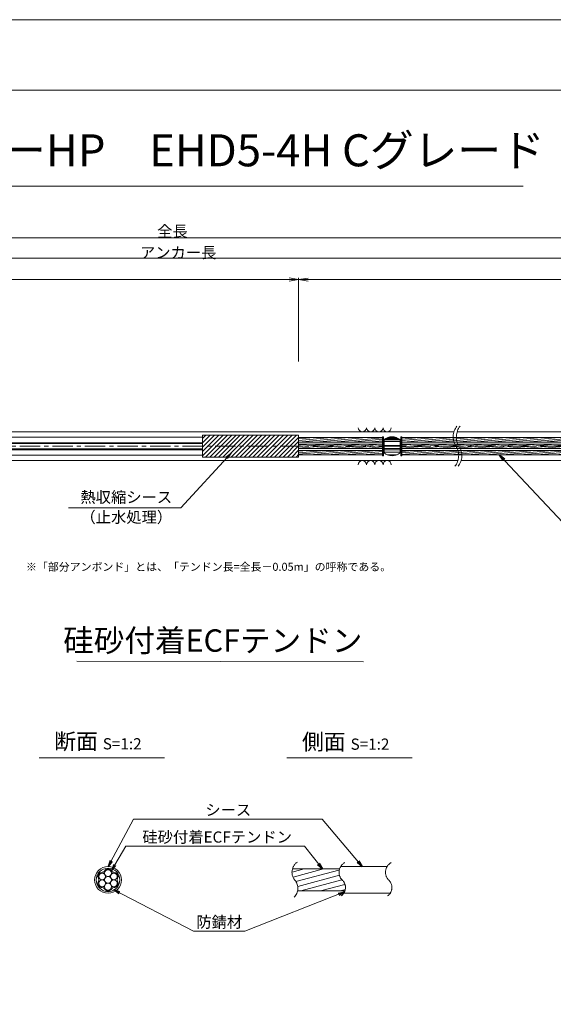
# Model space of a CAD drawing. Units: millimetres. Extents: x 0 to 1297, y 0 to 594.
# Drawn here: x 375 to 542, y 287 to 594 of the extents above; entities that cross this region are included whole.
import ezdxf
from ezdxf.enums import TextEntityAlignment as Align

# ---------------------------------------------------------------- set-up
doc = ezdxf.new("R2010")
doc.units = ezdxf.units.MM
doc.linetypes.add('CENTER', pattern=[101.60000000000001, 63.5, -12.7, 12.7, -12.7])
doc.layers.get('Defpoints').update_dxf_attribs({"lineweight": 13})
for name, color, linetype, lineweight in [('C-TTL', 2, 'Continuous', 18), ('D-BMK', 2, 'CENTER', 13), ('D-BYP', 5, 'Continuous', 13), ('D-STR-DIM', 7, 'Continuous', 13), ('D-STR-HTXT', 7, 'Continuous', 13), ('D-STR-MTXT', 7, 'Continuous', 13), ('D-STR-STR1', 1, 'Continuous', 18), ('D-STR-STR5', 6, 'Continuous', 13), ('D-STR-STR6', 4, 'Continuous', 18), ('D-STR-TXT', 7, 'Continuous', 13), ('D-STR1', 1, 'Continuous', 13)]:
    doc.layers.add(name, color=color, linetype=linetype, lineweight=lineweight)
doc.layers.add('C-TTL2', color=2, linetype='Continuous', lineweight=18, plot=False)
doc.styles.add('MSG', font='MS Gothic.ttf')
doc.styles.get("Standard").update_dxf_attribs({"font": 'arial.ttf'})
doc.styles.add('YOKO_GOTHIC', font='MS Gothic.ttf')
doc.dimstyles.new('DIM5', dxfattribs={"dimscale": 0, "dimtxt": 3.5, "dimasz": 1, "dimexe": 0.5, "dimexo": 0.5, "dimgap": 0.5, "dimtad": 1, "dimdec": 0, "dimlfac": 5, "dimzin": 0, "dimdsep": 46, "dimtxsty": 'MSG', "dimblk": 'ehd5-4 _OPEN', "dimcen": 0.09, "dimclrd": 256, "dimclre": 256, "dimadec": 0, "dimazin": 0, "dimtfac": 1, "dimtdec": 0, "dimtmove": 2, "dimatfit": 3, "dimldrblk": 'ehd5-4 _OPEN', "dimfxl": 1, "dimtolj": 1, "dimtzin": 0, "dimlwd": -1, "dimlwe": -1, "dimarcsym": 0})
pattern_1 = [(4.999999999999982, (0, 0), (-0.04150792248357202, 0.4744377249661937), [])]

# ---------------------------------------------------------------- blocks, each defined once
blk = doc.blocks.new('ehd5-4 _OPEN')
at = {"color": 0, "linetype": 'ByBlock', "lineweight": -2}
for p, q in [((-1, 0.166667), (0, 0)), ((-1, -0.166667), (0, 0)), ((0, 0), (-1, 0))]:
    blk.add_line(p, q, dxfattribs=at)
blk = doc.blocks.new('void90')
at = {"layer": 'D-BMK', "ltscale": 0.1}
for centre, start, end in [((516.0362904307585, -136.2875352446827), 141.0115889046153, 213.1291895460119), ((517.0317496217376, -136.2875352446827), 141.0115889046153, 213.1291895460119), ((507.1190478002554, -142.1070882295771), 321.0115889046152, 33.12918954601199), ((508.1145069912345, -142.1070882295771), 321.0115889046152, 33.12918954601199)]:
    blk.add_arc(centre, 5.324105865665904, start, end, dxfattribs=at)
at = {"layer": 'D-BYP'}
for p, q in [((371.4913219003297, -134.6973113648069), (510.9552185673924, -134.6973113648069)), ((511.9506777583715, -134.6973113648069), (610.9552185673924, -134.6973113648069)), ((372.7362232296107, -143.6973113648069), (512.2001198966735, -143.6973113648068)), ((513.1955790876526, -143.6973113648069), (612.2001198966735, -143.6973113648069))]:
    blk.add_line(p, q, dxfattribs=at)
for centre, start, end in [((482.3682097257824, -133.3959326498002), 180.8486254864402, 359.1513745135597), ((484.9527158158471, -133.3959326498002), 180.8486254864402, 359.1513745135597), ((487.53722190591, -133.3959326498002), 180.8486254864402, 359.1513745135597), ((490.1217279959747, -133.3959326498002), 180.8486254864402, 359.1513745135597), ((482.3682097257824, -144.9986900798131), 0.8486254864402245, 179.1513745135598), ((484.9527158158471, -144.9986900798131), 0.8486254864402245, 179.1513745135598), ((487.53722190591, -144.9986900798131), 0.8486254864402245, 179.1513745135598), ((490.1217279959747, -144.9986900798131), 0.8486254864402245, 179.1513745135598)]:
    blk.add_arc(centre, 1.292394801911441, start, end, dxfattribs=at)
blk = doc.blocks.new('com-sp')
at = {"layer": 'D-BMK', "linetype": 'CENTER', "ltscale": 0.1}
blk.add_line((526.5144552548172, 404.934088928632), (532.648530281006, 404.934088928632), dxfattribs=at)
at = {"layer": 'D-STR1'}
for p, q in [((527.0814927679116, 407.0065879278312), (527.0814927679116, 402.8615899294328)), ((527.0814927679116, 406.9777448278361), (532.0814927679116, 406.9777448278361)), ((527.0814927679116, 406.3814552709739), (532.0814927679116, 406.3814552709739)), ((527.1031818018828, 407.0238301210969), (532.0598037339405, 407.0238301210969)), ((527.4351978300163, 407.2595026869089), (531.727787705807, 407.2595026869088)), ((527.6449821088659, 407.3840784239594), (531.5180034269574, 407.3840784239594)), ((528.2245858266358, 407.64690749358), (530.9383997091875, 407.64690749358)), ((528.2585070276257, 407.6589675665488), (530.9044785081975, 407.6589675665488)), ((532.0814927679116, 407.0065879278312), (532.0814927679116, 402.8615899294328)), ((527.0814927679116, 405.152423322346), (532.0814927679116, 405.152423322346)), ((527.0814927679116, 404.2091389791257), (532.0814927679116, 404.2091389791257)), ((527.0814927679116, 403.7885050693486), (532.0814927679116, 403.7885050693486)), ((527.0814927679116, 403.083496737216), (532.0814927679116, 403.083496737216)), ((528.0400128722499, 402.2930403335481), (531.1229726635733, 402.2930403335481)), ((528.4362032026863, 402.1515555873829), (530.7267823331368, 402.1515555873829))]:
    blk.add_line(p, q, dxfattribs=at)
for centre, start, end in [((529.5814927679116, 403.884088928632), 51.31781254651104, 128.682187453489), ((529.5814927679116, 405.984088928632), 231.3178125465111, 308.682187453489)]:
    blk.add_arc(centre, 4, start, end, dxfattribs=at)
blk = doc.blocks.new('sec-free')
at = {"layer": 'D-STR-STR5'}
for centre in [(176.2774837578945, 300.4024967395167), (178.1105708625746, 301.4608300728517), (179.9436579672545, 300.4024967395167), (176.2774837578945, 298.2858300728466), (178.1105708625746, 299.3441634061817), (178.1105708625746, 297.2274967395117), (179.9436579672546, 298.2858300728466)]:
    blk.add_circle(centre, 1.058333333335, dxfattribs=at)
for centre, radius, start, end in [((176.2774837578945, 300.4024967395167), 1.308333333335, 89.05800454048817, 210.9419954595147), ((176.3113231317764, 302.460551891327), 0.75, 269.0580045404882, 330.9419954595066), ((178.1105708625746, 301.4608300728517), 1.308333333335, 29.05800454049335, 150.9419954595066), ((179.9098185933726, 302.460551891327), 0.75, 209.058004540489, 270.9419954595118), ((179.9436579672545, 300.4024967395167), 1.308333333335, 329.0580045404897, 90.94199545949883), ((176.2774837578945, 298.2858300728466), 1.308333333335, 149.0580045404853, 270.9419954595118), ((174.5120754009783, 299.3441634061817), 0.75, 329.0580045404897, 30.94199545951026), ((179.9436579672546, 298.2858300728466), 1.308333333335, 269.0580045404882, 30.94199545951026), ((181.7090663241709, 299.3441634061818), 0.75, 149.0580045404853, 210.9419954595147), ((176.3113231317764, 296.2277749210363), 0.75, 29.05800454049335, 90.94199545951183), ((178.1105708625746, 297.2274967395117), 1.308333333335, 209.058004540489, 330.9419954595066), ((179.9098185933728, 296.2277749210363), 0.75, 89.05800454048817, 150.9419954595066)]:
    blk.add_arc(centre, radius, start, end, dxfattribs=at)
at = {"layer": 'D-STR-STR6'}
for radius in [4.175, 3.675]:
    blk.add_circle((178.1105708625746, 299.3441634061817), radius, dxfattribs=at)
blk = doc.blocks.new('*D121')
at = {"layer": 'D-STR-TXT', "transparency": 16777216}
for p, q in [((141.2824620695069, 487.3020859828575), (141.2824620695069, 513.3484555921308)), ((144.2824620695069, 512.8484555921308), (459.4826317173058, 512.8484555921308)), ((462.4826317173058, 487.3020859828571), (462.4826317173058, 513.3484555921308))]:
    blk.add_line(p, q, dxfattribs=at)
at = {"layer": 'Defpoints', "color": 0, "transparency": 16777216}
for p in [(462.4826317173058, 512.8484555921308), (141.2824620695069, 486.8020859828575), (462.4826317173058, 486.8020859828571)]:
    blk.add_point(p, dxfattribs=at)
at = {"layer": 'D-STR-TXT', "transparency": 16777216, "xscale": 3, "yscale": 3, "zscale": 3, "rotation": 180}
blk.add_blockref('ehd5-4 _OPEN', (141.2824620695069, 512.8484555921308), dxfattribs=at)
at = {"layer": 'D-STR-TXT', "transparency": 16777216, "xscale": 3, "yscale": 3, "zscale": 3}
blk.add_blockref('ehd5-4 _OPEN', (462.4826317173058, 512.8484555921308), dxfattribs=at)
at = {"layer": 'D-STR-TXT', "color": 0, "transparency": 16777216, "insert": (301.8825468934064, 515.1073388408618), "char_height": 3.5, "attachment_point": 5, "style": 'MSG'}
blk.add_mtext('\\A1;\u3000', dxfattribs=at)
blk = doc.blocks.new('*D122')
at = {"layer": 'D-STR-TXT', "transparency": 16777216}
for p, q in [((462.4826256480598, 487.2990845595979), (462.4823068685937, 513.3203962535241)), ((465.482312993722, 512.8204330056827), (704.4823129941724, 512.8233609246623)), ((707.4826256480599, 487.3020859828197), (707.4823068685938, 513.3233976767459))]:
    blk.add_line(p, q, dxfattribs=at)
at = {"layer": 'Defpoints', "color": 0, "transparency": 16777216}
for p in [(707.4823129939473, 512.8233976767834), (462.4826317734132, 486.7990845596354), (707.4826317734133, 486.8020859828572)]:
    blk.add_point(p, dxfattribs=at)
at = {"layer": 'D-STR-TXT', "transparency": 16777216, "xscale": 3, "yscale": 3, "zscale": 3}
for p, rotation in [((462.4823129939472, 512.8203962535616), 180.0007019138087), ((707.4823129939473, 512.8233976767834), 0.000701913808713343)]:
    blk.add_blockref('ehd5-4 _OPEN', p, dxfattribs=dict(at, rotation=rotation))
at = {"layer": 'D-STR-TXT', "color": 0, "transparency": 16777216, "insert": (584.9822853210303, 515.080780213734), "char_height": 3.5, "attachment_point": 5, "rotation": 0.0007019138087133431, "style": 'MSG'}
blk.add_mtext('\\A1;\u3000', dxfattribs=at)
blk = doc.blocks.new('*D124')
at = {"layer": 'D-STR-TXT', "transparency": 16777216}
for p, q in [((141.2824620695069, 487.3020859828575), (141.2824620695069, 519.9933352592409)), ((707.4826317734132, 487.3020859828571), (707.4826317734132, 519.9933352592409)), ((144.2824620695069, 519.4933352592409), (704.4826317734132, 519.4933352592409))]:
    blk.add_line(p, q, dxfattribs=at)
at = {"layer": 'Defpoints', "color": 0, "transparency": 16777216}
for p in [(707.4826317734132, 519.4933352592409), (141.2824620695069, 486.8020859828575), (707.4826317734132, 486.8020859828571)]:
    blk.add_point(p, dxfattribs=at)
at = {"layer": 'D-STR-TXT', "transparency": 16777216, "xscale": 3, "yscale": 3, "zscale": 3, "rotation": 180}
blk.add_blockref('ehd5-4 _OPEN', (141.2824620695069, 519.4933352592409), dxfattribs=at)
at = {"layer": 'D-STR-TXT', "transparency": 16777216, "xscale": 3, "yscale": 3, "zscale": 3}
blk.add_blockref('ehd5-4 _OPEN', (707.4826317734132, 519.4933352592409), dxfattribs=at)
at = {"layer": 'D-STR-TXT', "color": 0, "transparency": 16777216, "insert": (424.3825469214601, 521.7522185079719), "char_height": 3.5, "attachment_point": 5, "style": 'MSG'}
blk.add_mtext('\\A1;\u3000', dxfattribs=at)
blk = doc.blocks.new('*D126')
at = {"layer": 'D-STR-TXT', "transparency": 16777216}
for p, q in [((124.1813438214049, 487.302085982857), (124.1813438214049, 526.3905499514568)), ((127.1813438214049, 525.8905499514568), (729.4826317734132, 525.8905499514568)), ((732.4826317734132, 487.3020859828571), (732.4826317734132, 526.3905499514568))]:
    blk.add_line(p, q, dxfattribs=at)
at = {"layer": 'Defpoints', "color": 0, "transparency": 16777216}
for p in [(732.4826317734132, 525.8905499514568), (124.1813438214049, 486.802085982857), (732.4826317734132, 486.8020859828571)]:
    blk.add_point(p, dxfattribs=at)
at = {"layer": 'D-STR-TXT', "transparency": 16777216, "xscale": 3, "yscale": 3, "zscale": 3, "rotation": 180}
blk.add_blockref('ehd5-4 _OPEN', (124.1813438214049, 525.8905499514568), dxfattribs=at)
at = {"layer": 'D-STR-TXT', "transparency": 16777216, "xscale": 3, "yscale": 3, "zscale": 3}
blk.add_blockref('ehd5-4 _OPEN', (732.4826317734132, 525.8905499514568), dxfattribs=at)
at = {"layer": 'D-STR-TXT', "color": 0, "transparency": 16777216, "insert": (428.3319877974091, 528.1494332001878), "char_height": 3.5, "attachment_point": 5, "style": 'MSG'}
blk.add_mtext('\\A1;\u3000', dxfattribs=at)

msp = doc.modelspace()

# ---------------------------------------------------------------- hatches: boundary and pattern name
at = {"layer": 'D-STR-STR5'}
h = msp.add_hatch(dxfattribs=at)
h.set_pattern_fill('ANSI31', color=256, scale=0.15, angle=320)
h.set_pattern_definition(pattern_1)
h.paths.add_polyline_path([(488.6584411195854, 463.4876886351931), (462.4826317734132, 463.4876886351931), (462.4826317734132, 462.1176886351932), (488.6584411195854, 462.1176886351932)])
h.paths.add_polyline_path([(488.6584411195854, 461.4876886351931), (462.4826317734132, 461.4876886351931), (462.4826317734132, 460.1176886351932), (488.6584411195854, 460.1176886351932)])
h.paths.add_polyline_path([(488.6584411195854, 459.4876886351931), (462.4826317734132, 459.4876886351931), (462.4826317734132, 458.1176886351932), (488.6584411195854, 458.1176886351932)])
h = msp.add_hatch(dxfattribs=at)
h.set_pattern_fill('ANSI31', color=256, scale=0.15, angle=320)
h.set_pattern_definition(pattern_1)
h.paths.add_polyline_path([(559.7740480327175, 463.4876886351931), (494.660445058589, 463.4876886351931), (494.6604450585882, 462.1176886351932), (559.7740480327175, 462.1176886351932)])
h.paths.add_polyline_path([(559.7740480327175, 461.4876886351931), (494.6604450585878, 461.4876886351931), (494.660445058587, 460.1176886351932), (559.7740480327175, 460.1176886351932)])
h.paths.add_polyline_path([(559.7740480327175, 459.4876886351931), (494.6604450585866, 459.4876886351931), (494.6604450585857, 458.1176886351932), (559.7740480327175, 458.1176886351932)])
at = {"layer": 'D-STR-STR5', "ltscale": 0.05}
h = msp.add_hatch(dxfattribs=at)
h.set_pattern_fill('ANSI31', color=256, scale=0.5, angle=150)
h.set_pattern_definition([(195, (783.5139583474302, 111.9650024373784), (0.4108752341002518, -1.533407249233896), [])])
edge = h.paths.add_edge_path()
edge.add_arc((458.3939414871039, 322.7579285106565), 3.854802782698673, 347.8912089471, 396.8004438623412, ccw=False)
edge.add_line((462.1629790050906, 321.9493119875069), (477.0336838316885, 321.9493119875069))
edge.add_arc((472.9803474411244, 322.6248595800191), 4.109245726994189, 350.537794319005, 400.7601763133138)
edge.add_arc((479.6292825433962, 328.2041680802301), 4.571129493593586, 172.5189554439293, 219.3184582998073, ccw=False)
edge.add_line((475.0970625509697, 328.7993208231883), (460.5810616280303, 328.7993208231883))
edge.add_arc((464.7442483576597, 327.8282150558822), 4.274946801663983, 526.8699516583839, 576.9843570010443)
edge.add_arc((458.8762629514002, 323.1429794956387), 3.23799616930371, 396.457238531941, 400.7454921604579, ccw=False)

# ---------------------------------------------------------------- linework, layer by layer
at = {"layer": 'C-TTL'}
msp.add_line((22, 572), (819, 572), dxfattribs=at)
at = {"layer": 'C-TTL2'}
msp.add_lwpolyline([(0, 0), (841, 0), (841, 594), (0, 594)], close=True, dxfattribs=at)
at = {"layer": 'D-BMK', "ltscale": 0.1}
msp.add_line((737.4193993691317, 460.8026879425911), (112.4330417622189, 460.8026879425911), dxfattribs=at)
for centre, radius, start, end in [((464.2649020225665, 327.7549116370076), 3.854802782698459, 124.4355190553288, 220.4022868311666), ((478.5260324083047, 327.7376640316222), 3.43869082328218, 117.8267067248764, 224.9618339272147), ((493.0235826154321, 327.7376640316222), 3.43869082328218, 117.8267067248764, 224.9618339272147), ((458.3939414871041, 322.7579285106565), 3.854802782698459, 313.3292482449739, 40.40228683116658), ((473.8964266789703, 322.9759616675904), 3.203397303091482, 305.8989125869429, 46.71188605749602), ((488.3939768860939, 322.9759616675904), 3.203397303091482, 305.8989125869429, 46.71188605749602)]:
    msp.add_arc(centre, radius, start, end, dxfattribs=at)
at = {"layer": 'D-STR-DIM', "ltscale": 0.05}
for p, q in [((393.2595966208509, 393.6445352453346), (482.6953861020603, 393.5110149690986)), ((420.5855300138064, 363.4514494490641), (381.4959325729733, 363.4514494490641)), ((497.934418785655, 363.4514494490641), (458.8448213448219, 363.4514494490641))]:
    msp.add_line(p, q, dxfattribs=at)
at = {"layer": 'D-STR-HTXT'}
msp.add_line((308.4441603803349, 542.0405816507329), (532.5558396196652, 542.0405816507329), dxfattribs=at)
at = {"layer": 'D-STR-STR1', "ltscale": 0.05}
for p, q in [((460.5542802491543, 328.7993208231883), (475.2553322638331, 328.7993208231883)), ((462.1629790050906, 321.9493119875069), (476.9308532666205, 321.9493119875069))]:
    msp.add_line(p, q, dxfattribs=at)
at = {"layer": 'D-STR-STR6'}
for p, q in [((171.8206343536114, 461.642848318086), (432.4826317734132, 461.6376886352029)), ((432.4826317734132, 463.6026886351933), (236.2523815674449, 463.6026886351931)), ((432.4826317734132, 461.902688635193), (236.2523815674449, 461.902688635193)), ((462.4826317734132, 460.8888952591965), (462.4826317734132, 464.1288952591967)), ((488.6584411195854, 463.4876886351931), (462.4826317734132, 463.4876886351931)), ((488.6584411195854, 462.1176886351932), (462.4826317734132, 462.1176886351932)), ((488.6584411195854, 461.4876886351931), (462.4826317734132, 461.4876886351931)), ((488.9784411195869, 463.7526886351941), (488.6584411195854, 463.7526886351941)), ((488.6584411195854, 463.7526886351941), (488.6584411195854, 457.852688635194)), ((488.9784411195869, 457.852688635194), (488.9784411195869, 463.7526886351941)), ((494.3404450585858, 457.8526886351931), (494.3404450585895, 463.7526886351932)), ((494.3404450585895, 463.7526886351932), (494.6604450585892, 463.7526886351927)), ((559.7740480327175, 462.1176886351932), (494.6403603976778, 462.1176886351932)), ((494.6604450585892, 463.7526886351927), (494.6604450585855, 457.8526886351929)), ((559.7740480327175, 463.4876886351931), (494.6604450585892, 463.4876886351931)), ((559.7740480327175, 461.4876886351931), (494.6604450585892, 461.4876886351931)), ((171.8206343536114, 459.9728483180859), (432.4826317734132, 459.9676886351929)), ((432.4826317734132, 459.702688635193), (236.2523815674449, 459.702688635193)), ((488.6584411195854, 460.1176886351932), (462.4826317734132, 460.1176886351932)), ((488.6584411195854, 459.4876886351931), (462.4826317734132, 459.4876886351931)), ((559.7740480327175, 460.1176886351932), (494.6403603976778, 460.1176886351932)), ((559.7740480327175, 459.4876886351931), (494.6426524994258, 459.4876886351931)), ((432.4826317734132, 458.002688635193), (236.2523815674449, 458.002688635193)), ((488.6584411195854, 458.1176886351932), (462.4826317734132, 458.1176886351932)), ((488.6584411195854, 457.852688635194), (488.9784411195869, 457.852688635194)), ((494.6604450585855, 457.8526886351929), (494.3404450585858, 457.8526886351931)), ((559.7740480327175, 458.1176886351932), (494.6604450585855, 458.1176886351932))]:
    msp.add_line(p, q, dxfattribs=at)
at = {"layer": 'D-STR-STR6', "ltscale": 0.05}
for p, q in [((475.6032751048498, 329.5493164053479), (490.2349329702391, 329.5493164053479)), ((476.5620008935824, 321.1993164053479), (490.9459507526848, 321.1993164053479))]:
    msp.add_line(p, q, dxfattribs=at)
at = {"layer": 'D-STR1'}
for p, q in [((462.4826317734132, 464.2288952591966), (432.4826317734132, 464.2288952591966)), ((432.4826317734132, 457.3764820111892), (432.4826317734132, 464.2288952591966)), ((432.4826317734132, 463.208766429741), (433.5027606028689, 464.2288952591966)), ((432.4826317734132, 461.8617280115805), (434.849799021029, 464.2288952591966)), ((432.4826317734132, 460.5146895934199), (436.196837439189, 464.2288952591966)), ((432.4826317734132, 459.1676511752598), (437.5438758573491, 464.2288952591966)), ((432.4826317734132, 457.8206127570993), (438.8909142755092, 464.2288952591966)), ((433.3855394456623, 457.3764820111892), (440.2379526936693, 464.2288952591966)), ((434.7325778638242, 457.3764820111892), (441.5849911118312, 464.2288952591966)), ((436.0796162819843, 457.3764820111892), (442.9320295299913, 464.2288952591966)), ((437.4266547001444, 457.3764820111892), (444.2790679481514, 464.2288952591966)), ((438.7736931183044, 457.3764820111892), (445.6261063663114, 464.2288952591966)), ((440.1207315364645, 457.3764820111892), (446.9731447844715, 464.2288952591966)), ((441.4677699546246, 457.3764820111892), (448.3201832026334, 464.2288952591966)), ((442.8148083727847, 457.3764820111892), (449.6672216207935, 464.2288952591966)), ((444.1618467909448, 457.3764820111892), (451.0142600389536, 464.2288952591966)), ((445.5088852091067, 457.3764820111892), (452.3612984571137, 464.2288952591966)), ((446.8559236272667, 457.3764820111892), (453.7083368752737, 464.2288952591966)), ((448.2029620454268, 457.3764820111892), (455.0553752934338, 464.2288952591966)), ((449.5500004635869, 457.3764820111892), (456.4024137115939, 464.2288952591966)), ((450.897038881747, 457.3764820111892), (457.7494521297558, 464.2288952591966)), ((452.2440772999089, 457.3764820111892), (459.0964905479159, 464.2288952591966)), ((453.591115718069, 457.3764820111892), (460.443528966076, 464.2288952591966)), ((454.9381541362291, 457.3764820111892), (461.7905673842361, 464.2288952591966)), ((456.2851925543891, 457.3764820111892), (462.4826317734132, 463.5739212302128)), ((457.6322309725492, 457.3764820111892), (462.4826317734132, 462.2268828120523)), ((462.4826317734132, 457.3764820111892), (462.4826317734132, 464.2288952591966)), ((458.9792693907093, 457.3764820111892), (462.4826317734132, 460.8798443938917)), ((460.3263078088694, 457.3764820111892), (462.4826317734132, 459.5328059757314)), ((461.6733462270313, 457.3764820111892), (462.4826317734132, 458.1857675575711)), ((462.4826317734132, 457.3764820111892), (432.4826317734132, 457.3764820111892))]:
    msp.add_line(p, q, dxfattribs=at)

# ---------------------------------------------------------------- block references
at = {"ltscale": 0.1}
for name, p in [('void90', (0, 600)), ('com-sp', (-37.92204967882526, 55.86859901395906))]:
    msp.add_blockref(name, p, dxfattribs=at)
msp.add_blockref('sec-free', (224.8776943627319, 26.03015299916615))

# ---------------------------------------------------------------- texts
at = {"char_height": 3.5, "width": 30.68739516154037, "attachment_point": 8}
for s, insert in [('{\\fMS Gothic|b0|i0|c128|p49;全長}', (423.1002255541378, 526.1948182811425)), ('{\\fMS Gothic|b0|i0|c128|p49;アンカー長}', (424.8827481247779, 519.5066502375264))]:
    msp.add_mtext(s, dxfattribs=dict(at, insert=insert))
at = {"layer": 'D-STR-HTXT', "style": 'YOKO_GOTHIC'}
msp.add_text('EHDアンカーHP\u3000EHD5-4H Cグレード', height=10, dxfattribs=at).set_placement((420.5, 545.0882428402625), align=Align.BOTTOM_CENTER)
at = {"layer": 'D-STR-HTXT', "ltscale": 0.05, "style": 'YOKO_GOTHIC'}
for s, p in [('熱収縮シース', (408.6854907084999, 442.0448189089552)), ('（止水処理）', (408.6854907084999, 435.8061723849919)), ('シース', (440.5164189146611, 344.3686021653896)), ('硅砂付着ECFテンドン', (437.0527296349433, 335.9159744986732)), ('防錆材', (437.6973330987398, 309.3672554505424))]:
    msp.add_text(s, height=3.5, dxfattribs=at).set_placement(p, align=Align.BOTTOM_CENTER)
msp.add_text('硅砂付着ECFテンドン', height=7, dxfattribs=at).set_placement((482.375790881411, 400.1179784162264), align=Align.MIDDLE_RIGHT)
at = {"layer": 'D-STR-HTXT', "insert": (377.3679536912791, 424.3982380129037), "char_height": 2.5, "attachment_point": 1}
msp.add_mtext_dynamic_manual_height_columns('\\pi-1.89583,l1.89583;{\\fMS Gothic|b0|i0|c0|p49;※\\fMS Gothic|b0|i0|c128|p49;「部分アンボンド」とは、「テンドン長=全長－\\fMS Gothic|b0|i0|c0|p49;0.05m\\fMS Gothic|b0|i0|c128|p49;」の呼称である。\\H1.25592x; }', width=124.0000010563726, gutter_width=12.5, heights=[0], dxfattribs=at)
at = {"layer": 'D-STR-HTXT', "char_height": 5, "attachment_point": 5, "style": 'YOKO_GOTHIC'}
for s, insert in [('{\\fMS PGothic|b0|i0|c128|p50;断面} {\\H0.7x;S=1:2}', (399.8252538273603, 368.6294423049814)), ('{\\fMS PGothic|b0|i0|c128|p50;側面} {\\H0.7x;S=1:2}', (477.1741425992088, 368.515805941345))]:
    msp.add_mtext_dynamic_manual_height_columns(s, width=39.48309657092204, gutter_width=12.5, heights=[0], dxfattribs=dict(at, insert=insert))

# ---------------------------------------------------------------- dimensions: what is measured, and where the dimension line sits
at = {"layer": 'D-STR-TXT'}
for p1, p2, distance, picture, middle in [((124.1813438214049, 486.802085982857), (732.4826317734132, 486.8020859828571), 39.08846396859974, '*D126', (428.3319877974091, 528.1494332001878)), ((141.2824620695069, 486.8020859828575), (707.4826317734132, 486.8020859828571), 32.691249276383815, '*D124', (424.3825469214601, 521.7522185079719)), ((141.2824620695069, 486.8020859828575), (462.4826317173058, 486.8020859828571), 26.04636960927371, '*D121', (301.8825468934064, 515.1073388408618)), ((462.4826317734132, 486.7990845596353), (707.4826317734132, 486.8020859828571), 26.02131169587899, '*D122', (584.9822853210303, 515.080780213734))]:
    dim = msp.add_aligned_dim(p1=p1, p2=p2, distance=distance, text='\u3000', dimstyle='DIM5', override={"dimscale": 1, "dimasz": 3}, dxfattribs=at)
    dim.commit()
    dim.dimension.update_dxf_attribs({"geometry": picture, "text_midpoint": middle})

# ---------------------------------------------------------------- leaders
at = {"layer": 'D-STR-MTXT', "ltscale": 0.05}
for points in [[(441.3842749919531, 458.6400247740758), (425.6615751818172, 441.5822404636956), (390.6439222114423, 441.5822404636956)], [(525.2364847185377, 458.0358597751538), (548.1784473674898, 433.5223475900166), (604.3780178698157, 433.5223475900166)], [(402.9882652253065, 329.5493164053479), (410.9619499249407, 344.3686021653896), (469.8576899348384, 344.3686021653896)], [(482.3278182214477, 329.5493164053479), (469.8576899348384, 344.3686021653896), (425.5574705030122, 344.3686021653896)], [(404.0444850864195, 328.2625013274452), (408.5035409915577, 335.9159744986732), (464.3311163170596, 335.9159744986732)], [(469.8857601001482, 328.7993208231883), (464.3311163170596, 335.9159744986732), (408.5035409915577, 335.9159744986732)], [(404.7597195180469, 322.278806442285), (429.7107702912635, 309.3672554505424), (445.6838959062161, 309.3672554505424)], [(476.8241073457664, 321.6757923729513), (445.6838959062161, 309.3672554505424), (429.7107702912635, 309.3672554505424)]]:
    msp.add_leader(points, dimstyle='DIM5', override={"dimscale": 1, "dimasz": 2}, dxfattribs=at)

doc.saveas('drawing.dxf')
